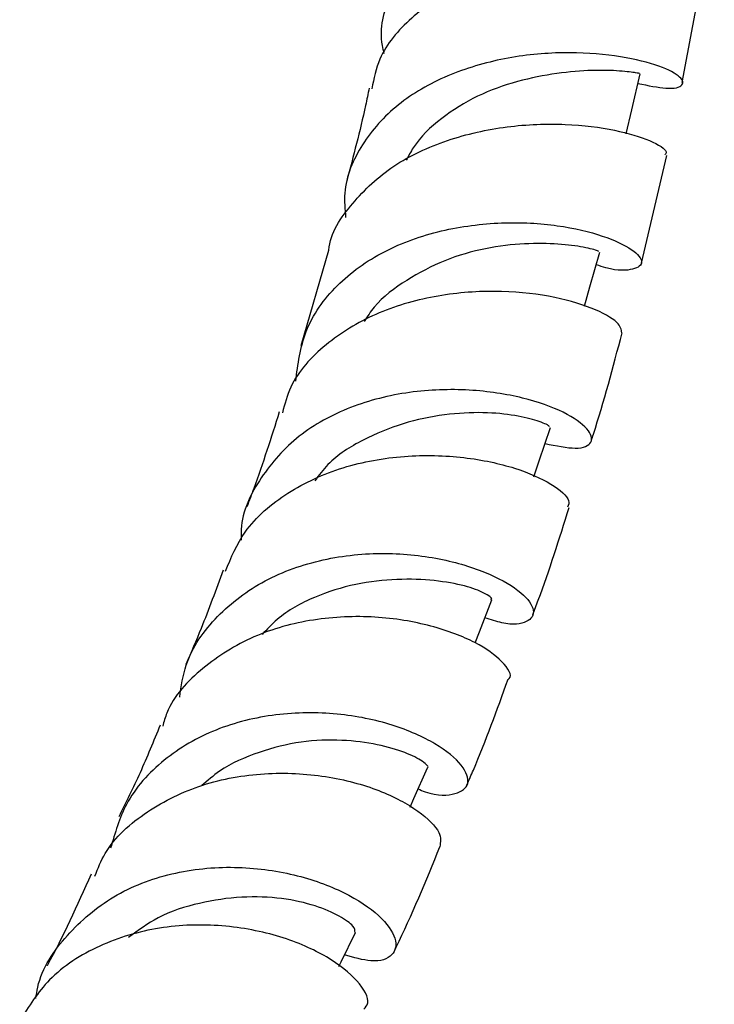
# Model space of a CAD drawing. Units: millimetres. Extents: x 5 to 995, y 5 to 995.
# Drawn here: x 241 to 257, y 64 to 87 of the extents above; entities that cross this region are included whole.
import ezdxf

# ---------------------------------------------------------------- set-up
doc = ezdxf.new("R2010")
doc.units = ezdxf.units.MM

msp = doc.modelspace()

# ---------------------------------------------------------------- linework, layer by layer
at = {"color": 7, "linetype": 'Continuous', "lineweight": 25}
for p, q in [((256.111, 85.121), (256.568, 87.546)), ((255.176, 80.988), (255.758, 83.452)), ((248.006, 81.275), (247.373, 79.09))]:
    msp.add_line(p, q, dxfattribs=at)
at = {"color": 7, "linetype": 'Continuous', "lineweight": 25, "flags": 128}
for points in [[(254.829, 83.95), (254.957, 84.501), (255.15, 85.326)], [(253.87, 79.999), (253.998, 80.445), (254.227, 81.239)], [(252.712, 76.094), (252.835, 76.456), (253.093, 77.219)], [(251.368, 72.288), (251.464, 72.536), (251.75, 73.269)], [(249.877, 68.526), (249.962, 68.72), (250.272, 69.421)], [(248.241, 64.871), (248.294, 64.98), (248.625, 65.651)]]:
    msp.add_lwpolyline(points, dxfattribs=at)
at = {"color": 7, "linetype": 'Continuous', "lineweight": 25}
for points, knots in [([(249.286, 85.789), (249.27, 85.85), (249.154, 86.314), (249.38, 87.139), (250.001, 88.149), (251.046, 88.93), (252.328, 89.449), (253.694, 89.708), (254.969, 89.753), (256.003, 89.645), (256.677, 89.453), (256.924, 89.261), (256.695, 89.177), (256.293, 89.176), (255.914, 89.28), (255.854, 89.297)], [0, 0, 0, 0, 0.013947, 0.105567, 0.196307, 0.286296, 0.375191, 0.462893, 0.549731, 0.636213, 0.722599, 0.809012, 0.895769, 0.983425, 1, 1, 1, 1]), ([(256.551, 87.548), (256.531, 87.597), (256.488, 87.702), (255.866, 87.912), (254.882, 88.045), (253.621, 88.036), (252.254, 87.819), (250.94, 87.356), (249.865, 86.63), (249.169, 85.816), (249.047, 85.213), (249, 84.982)], [0, 0, 0, 0, 0.1039921, 0.2213135, 0.3383788, 0.4556909, 0.5730054, 0.6903479, 0.8081236, 0.9266496, 1, 1, 1, 1]), ([(255.098, 85.104), (255.332, 85.055), (255.842, 84.949), (256.175, 85.049), (256.096, 85.271), (255.551, 85.536), (254.614, 85.755), (253.393, 85.84), (252.036, 85.71), (250.704, 85.317), (249.546, 84.65), (248.733, 83.727), (248.334, 82.817), (248.384, 82.219), (248.399, 82.032)], [0, 0, 0, 0, 0.076042, 0.165672, 0.254284, 0.342162, 0.429711, 0.516904, 0.60397, 0.691476, 0.779805, 0.868967, 0.958878, 1, 1, 1, 1]), ([(255.135, 85.329), (255.121, 85.333), (255.089, 85.34), (254.716, 85.393), (254.076, 85.413), (253.25, 85.348), (252.337, 85.168), (251.404, 84.84), (250.579, 84.319), (250.026, 83.804), (249.84, 83.439), (249.79, 83.342)], [0, 0, 0, 0, 0.106191, 0.227291, 0.34803, 0.468817, 0.589954, 0.711141, 0.833, 0.955786, 1, 1, 1, 1]), ([(248.94, 84.997), (248.913, 84.864), (248.762, 84.136), (248.576, 83.437), (248.425, 82.866)], [0, 0, 0, 0, 0.181987, 1, 1, 1, 1]), ([(248.016, 81.274), (248.016, 81.276), (248.046, 81.682), (248.528, 82.381), (249.446, 83.252), (250.713, 83.841), (252.102, 84.151), (253.46, 84.196), (254.62, 84.047), (255.415, 83.799), (255.794, 83.565), (255.734, 83.485), (255.717, 83.463)], [0, 0, 0, 0, 0.0006777, 0.121182, 0.2409778, 0.360391, 0.4795766, 0.5983293, 0.7164213, 0.8343598, 0.9525268, 1, 1, 1, 1]), ([(247.255, 78.279), (247.306, 78.67), (247.413, 79.481), (248.148, 80.509), (249.238, 81.296), (250.578, 81.77), (251.984, 81.948), (253.29, 81.875), (254.342, 81.619), (255.019, 81.292), (255.262, 80.99), (255.03, 80.829), (254.607, 80.796), (254.217, 80.923), (254.143, 80.947)], [0, 0, 0, 0, 0.085665, 0.177734, 0.268903, 0.358926, 0.448147, 0.536845, 0.625108, 0.712959, 0.800961, 0.889555, 0.978734, 1, 1, 1, 1]), ([(254.193, 81.249), (254.196, 81.254), (254.205, 81.265), (253.879, 81.356), (253.296, 81.431), (252.518, 81.446), (251.612, 81.345), (250.66, 81.071), (249.786, 80.612), (249.14, 80.136), (248.899, 79.763), (248.826, 79.65)], [0, 0, 0, 0, 0.077251, 0.201203, 0.325, 0.448792, 0.572355, 0.696237, 0.820879, 0.946181, 1, 1, 1, 1]), ([(254.73, 79.387), (254.717, 79.464), (254.689, 79.629), (254.084, 79.967), (253.102, 80.254), (251.826, 80.379), (250.424, 80.264), (249.052, 79.864), (247.907, 79.154), (247.165, 78.356), (247.004, 77.757), (246.95, 77.556)], [0, 0, 0, 0, 0.1056686, 0.2248079, 0.343596, 0.4621312, 0.5810847, 0.7003557, 0.8197603, 0.9394014, 1, 1, 1, 1]), ([(254.03, 76.926), (254.046, 76.972), (254.31, 77.765), (254.528, 78.6), (254.734, 79.386)], [0, 0, 0, 0, 0.0582, 1, 1, 1, 1]), ([(252.969, 76.852), (253.223, 76.801), (253.748, 76.695), (254.089, 76.858), (254.004, 77.177), (253.452, 77.577), (252.499, 77.921), (251.253, 78.116), (249.858, 78.072), (248.482, 77.73), (247.273, 77.066), (246.42, 76.096), (245.994, 75.242), (246.003, 74.721), (246.004, 74.638)], [0, 0, 0, 0, 0.085429, 0.176163, 0.266325, 0.355689, 0.444507, 0.533371, 0.622274, 0.711318, 0.800882, 0.891417, 0.982801, 1, 1, 1, 1]), ([(246.879, 77.579), (246.692, 76.986), (246.458, 76.245), (246.191, 75.544), (246.137, 75.404)], [0, 0, 0, 0, 0.799982, 1, 1, 1, 1]), ([(253.058, 77.232), (253.065, 77.239), (253.086, 77.258), (252.819, 77.375), (252.314, 77.501), (251.574, 77.581), (250.671, 77.534), (249.71, 77.334), (248.787, 76.957), (248.072, 76.511), (247.788, 76.127), (247.693, 75.999)], [0, 0, 0, 0, 0.064067, 0.188943, 0.313524, 0.437655, 0.56173, 0.686357, 0.811382, 0.936759, 1, 1, 1, 1]), ([(245.643, 73.93), (245.775, 74.24), (246.072, 74.943), (247.037, 75.764), (248.317, 76.355), (249.749, 76.606), (251.137, 76.568), (252.329, 76.308), (253.159, 75.931), (253.564, 75.575), (253.505, 75.444), (253.484, 75.399)], [0, 0, 0, 0, 0.095383, 0.216295, 0.337049, 0.457305, 0.576867, 0.69631, 0.815803, 0.935134, 1, 1, 1, 1]), ([(252.687, 72.931), (252.73, 73.043), (253.035, 73.833), (253.296, 74.669), (253.519, 75.387)], [0, 0, 0, 0, 0.141373, 1, 1, 1, 1]), ([(244.598, 71.044), (244.634, 71.293), (244.735, 71.988), (245.411, 72.93), (246.505, 73.761), (247.868, 74.243), (249.308, 74.385), (250.658, 74.229), (251.756, 73.874), (252.485, 73.432), (252.778, 73.012), (252.598, 72.746), (252.162, 72.673), (251.726, 72.818), (251.592, 72.863)], [0, 0, 0, 0, 0.052245, 0.145464, 0.237718, 0.329271, 0.420234, 0.510519, 0.600112, 0.689614, 0.77938, 0.869404, 0.959725, 1, 1, 1, 1]), ([(245.591, 73.954), (245.428, 73.503), (245.159, 72.763), (244.858, 72.067), (244.74, 71.795)], [0, 0, 0, 0, 0.609258, 1, 1, 1, 1]), ([(251.726, 73.282), (251.735, 73.286), (251.776, 73.302), (251.6, 73.427), (251.167, 73.596), (250.455, 73.729), (249.588, 73.761), (248.631, 73.657), (247.673, 73.359), (246.929, 72.951), (246.597, 72.595), (246.485, 72.476)], [0, 0, 0, 0, 0.0367104, 0.1654824, 0.2936365, 0.4214106, 0.5495201, 0.6777257, 0.8061149, 0.9349794, 1, 1, 1, 1]), ([(252.125, 71.451), (252.133, 71.457), (252.24, 71.533), (252.026, 71.86), (251.433, 72.3), (250.396, 72.701), (249.09, 72.922), (247.656, 72.864), (246.254, 72.481), (245.094, 71.741), (244.386, 71.003), (244.236, 70.483), (244.207, 70.382)], [0, 0, 0, 0, 0.010652, 0.130641, 0.25047, 0.370396, 0.490134, 0.609704, 0.72977, 0.850316, 0.971046, 1, 1, 1, 1]), ([(251.179, 69.035), (251.229, 69.148), (251.569, 69.922), (251.867, 70.747), (252.121, 71.452)], [0, 0, 0, 0, 0.145286, 1, 1, 1, 1]), ([(250.06, 68.941), (250.114, 68.919), (250.488, 68.763), (250.954, 68.806), (251.276, 69.031), (251.122, 69.472), (250.516, 69.979), (249.511, 70.434), (248.223, 70.701), (246.796, 70.692), (245.393, 70.349), (244.195, 69.647), (243.336, 68.703), (243.114, 67.929), (243.015, 67.583)], [0, 0, 0, 0, 0.015566, 0.108216, 0.199994, 0.29126, 0.382098, 0.472365, 0.562352, 0.652691, 0.743391, 0.834447, 0.926094, 1, 1, 1, 1]), ([(244.15, 70.403), (243.999, 70.034), (243.701, 69.307), (243.368, 68.636), (243.203, 68.304)], [0, 0, 0, 0, 0.5064848, 1, 1, 1, 1]), ([(250.265, 69.425), (250.268, 69.426), (250.322, 69.436), (250.19, 69.574), (249.799, 69.773), (249.15, 69.967), (248.332, 70.077), (247.381, 70.048), (246.409, 69.802), (245.617, 69.461), (245.235, 69.131), (245.103, 69.017)], [0, 0, 0, 0, 0.008152, 0.140203, 0.27166, 0.403251, 0.534621, 0.665955, 0.79751, 0.929904, 1, 1, 1, 1]), ([(242.653, 66.946), (242.724, 67.122), (242.963, 67.713), (243.82, 68.461), (245.091, 69.089), (246.543, 69.342), (247.969, 69.267), (249.214, 68.928), (250.115, 68.439), (250.611, 67.942), (250.574, 67.721), (250.557, 67.618)], [0, 0, 0, 0, 0.05147, 0.173369, 0.294846, 0.415665, 0.536365, 0.657023, 0.777369, 0.897372, 1, 1, 1, 1]), ([(249.517, 65.23), (249.53, 65.258), (249.906, 66.017), (250.239, 66.832), (250.561, 67.617)], [0, 0, 0, 0, 0.035857, 1, 1, 1, 1]), ([(241.302, 64.137), (241.314, 64.224), (241.391, 64.773), (241.981, 65.622), (243.033, 66.53), (244.395, 67.056), (245.855, 67.2), (247.248, 67.012), (248.413, 66.587), (249.224, 66.039), (249.601, 65.493), (249.518, 65.105), (249.087, 64.939), (248.587, 65.078), (248.372, 65.138)], [0, 0, 0, 0, 0.017635, 0.111003, 0.203819, 0.296153, 0.387759, 0.478502, 0.568906, 0.659282, 0.749632, 0.839993, 0.930996, 1, 1, 1, 1]), ([(242.568, 66.986), (242.245, 66.27), (241.92, 65.548), (241.56, 64.893), (241.557, 64.888)], [0, 0, 0, 0, 0.991935, 1, 1, 1, 1]), ([(248.616, 65.653), (248.614, 65.697), (248.611, 65.787), (248.284, 66.029), (247.737, 66.271), (246.959, 66.453), (246.026, 66.488), (245.047, 66.348), (244.131, 66.058), (243.645, 65.699), (243.427, 65.539)], [0, 0, 0, 0, 0.120351, 0.249829, 0.378804, 0.507516, 0.636172, 0.765431, 0.894808, 1, 1, 1, 1]), ([(248.818, 63.893), (248.856, 63.937), (248.979, 64.082), (248.715, 64.543), (248.03, 65.106), (246.936, 65.588), (245.585, 65.854), (244.121, 65.815), (242.733, 65.396), (241.587, 64.669), (241.138, 63.958), (240.93, 63.63)], [0, 0, 0, 0, 0.052807, 0.17364, 0.293937, 0.414226, 0.534714, 0.655119, 0.775441, 0.896317, 1, 1, 1, 1])]:
    msp.add_open_spline(points, degree=3, knots=knots, dxfattribs=at)

doc.saveas('drawing.dxf')
